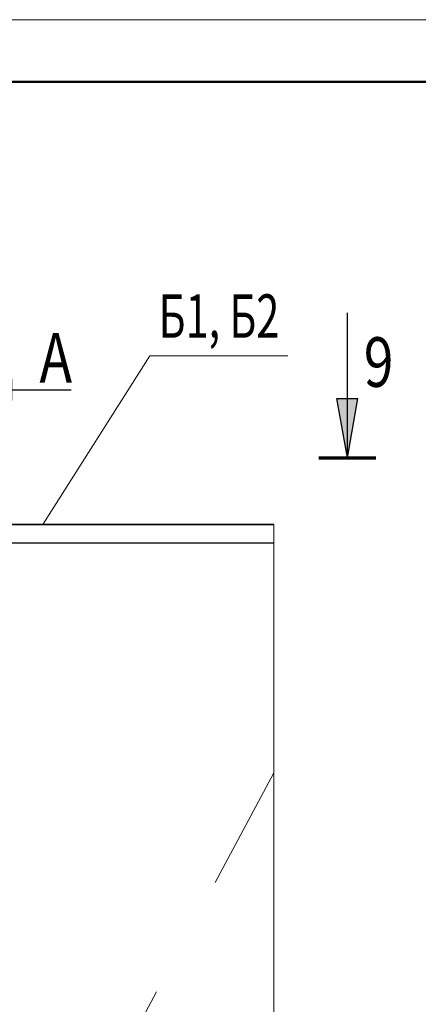
# Model space of a CAD drawing. Units: metres. Extents: x -424 to 646, y -663 to 5.
# Drawn here: x -125 to -125, y -9 to -8 of the extents above; entities that cross this region are included whole.
import ezdxf

# ---------------------------------------------------------------- set-up
doc = ezdxf.new("R2010")
doc.units = ezdxf.units.M
doc.linetypes.add('VERDECKT2_S2', pattern=[0.027, 0.02, -0.007])
doc.layers.add('Standard', color=7, linetype='Continuous', lineweight=25)
doc.styles.add('ARIAL', font='arial.ttf')

# ---------------------------------------------------------------- blocks, each defined once
blk = doc.blocks.new('СЛОЖНЫЙ_ОБЪЕКТ_606')
at = {"layer": 'Standard', "linetype": 'Continuous', "lineweight": 25, "true_color": 0x001014, "transparency": 33554687}
blk.add_hatch(color=168, dxfattribs=at).paths.add_polyline_path([(-125.51895, -8.08042), (-125.4711, -8.08896), (-125.4711, -8.07188)])
at = {"layer": 'Standard', "color": 7, "linetype": 'Continuous', "lineweight": 70, "transparency": 33554687}
blk.add_line((-125.51895, -8.10339), (-125.51895, -8.05745), dxfattribs=at)
at = {"layer": 'Standard', "color": 7, "linetype": 'Continuous', "lineweight": 25, "transparency": 33554687}
for q in [(-125.4711, -8.07188), (-125.42318, -8.08042)]:
    blk.add_line((-125.51895, -8.08042), q, dxfattribs=at)
blk.add_lwpolyline([(-125.51895, -8.08042), (-125.4711, -8.08896), (-125.4711, -8.07188)], dxfattribs=at)
blk = doc.blocks.new('СЛОЖНЫЙ_ОБЪЕКТ_687')
at = {"layer": 'Standard', "linetype": 'Continuous', "lineweight": 25, "true_color": 0x001014, "transparency": 33554687}
blk.add_hatch(color=168, dxfattribs=at).paths.add_polyline_path([(-125.20076, -8.1351), (-125.2093, -8.08725), (-125.19222, -8.08725)], flags=16)
at = {"layer": 'Standard', "color": 7, "linetype": 'Continuous', "lineweight": 25, "transparency": 33554687}
for q in [(-125.20076, -8.01833), (-125.19222, -8.08725)]:
    blk.add_line((-125.20076, -8.1351), q, dxfattribs=at)
at = {"layer": 'Standard', "color": 7, "linetype": 'Continuous', "lineweight": 70, "transparency": 33554687}
blk.add_line((-125.22373, -8.1351), (-125.17779, -8.1351), dxfattribs=at)
at = {"layer": 'Standard', "color": 7, "linetype": 'Continuous', "lineweight": 25, "transparency": 33554687}
blk.add_lwpolyline([(-125.20076, -8.1351), (-125.2093, -8.08725), (-125.19222, -8.08725)], dxfattribs=at)
blk = doc.blocks.new('СЛОЖНЫЙ_ОБЪЕКТ_688')
at = {"layer": 'Standard', "color": 7, "linetype": 'Continuous', "lineweight": 13, "transparency": 33554687}
blk.add_lwpolyline([(-125.24884, -8.05305), (-125.35995, -8.05304), (-125.44606, -8.18892)], dxfattribs=at)
at = {"layer": 'Standard', "color": 7, "linetype": 'Continuous', "lineweight": 35, "transparency": 33554687, "insert": (-125.30418, -8.02091), "char_height": 0.035, "width": 0.1164158, "attachment_point": 5, "rotation": 359.99197, "style": 'ARIAL'}
blk.add_mtext('\\W0.70;Б1, Б2', dxfattribs=at)
blk = doc.blocks.new('СЛОЖНЫЙ_ОБЪЕКТ_747')
at = {"layer": 'Standard', "color": 7, "linetype": 'Continuous', "lineweight": 13, "transparency": 33554687}
blk.add_line((-118.39036, -7.78221), (-126.43036, -7.78221), dxfattribs=at)
blk = doc.blocks.new('СЛОЖНЫЙ_ОБЪЕКТ_748')
at = {"layer": 'Standard', "color": 7, "linetype": 'Continuous', "lineweight": 13, "transparency": 33554687}
blk.add_line((-126.43036, -7.78221), (-118.39036, -7.78221), dxfattribs=at)
at = {"layer": 'Standard', "color": 7, "linetype": 'Continuous', "lineweight": 50, "transparency": 33554687}
blk.add_lwpolyline([(-120.29036, -11.93221), (-126.23036, -11.93221), (-126.23036, -7.83221), (-118.44036, -7.83221), (-118.44036, -11.38221), (-120.29036, -11.38221), (-120.29036, -11.93221)], close=True, dxfattribs=at)
at = {"layer": 'Standard', "color": 7, "linetype": 'Continuous', "lineweight": 35, "transparency": 33554687}
blk.add_lwpolyline([(-120.29036, -11.93221), (-126.23036, -11.93221), (-126.23036, -7.83221), (-118.44036, -7.83221), (-118.44036, -11.38221), (-120.29036, -11.38221), (-120.29036, -11.93221)], close=True, dxfattribs=at)

msp = doc.modelspace()

# ---------------------------------------------------------------- linework, layer by layer
at = {"layer": 'Standard', "color": 7, "linetype": 'Continuous', "lineweight": 25, "transparency": 33554687}
for p, q in [((-125.58064, -8.1889), (-125.25989, -8.18893)), ((-125.25989, -8.18893), (-125.58064, -8.1889)), ((-125.25989, -8.20393), (-125.58065, -8.2039))]:
    msp.add_line(p, q, dxfattribs=at)
at = {"layer": 'Standard', "color": 7, "linetype": 'VERDECKT2_S2', "lineweight": 13, "transparency": 33554687}
msp.add_line((-125.25989, -8.38893), (-125.41533, -8.67891), dxfattribs=at)
at = {"layer": 'Standard', "color": 7, "linetype": 'Continuous', "lineweight": 13, "transparency": 33554687}
msp.add_lwpolyline([(-125.25989, -8.18893), (-125.25988, -9.09894), (-125.21952, -9.10735), (-125.28252, -9.10761), (-125.25981, -9.11417), (-125.2599, -9.16893)], dxfattribs=at)

# ---------------------------------------------------------------- block references
at = {"layer": 'Standard', "color": 7, "linetype": 'Continuous', "lineweight": 50, "transparency": 33554687}
for name in ['СЛОЖНЫЙ_ОБЪЕКТ_747', 'СЛОЖНЫЙ_ОБЪЕКТ_748']:
    msp.add_blockref(name, (0, 0), dxfattribs=at)
at = {"layer": 'Standard', "color": 7, "linetype": 'Continuous', "lineweight": 35, "transparency": 33554687}
msp.add_blockref('СЛОЖНЫЙ_ОБЪЕКТ_688', (0, 0), dxfattribs=at)
at = {"layer": 'Standard', "color": 7, "linetype": 'Continuous', "lineweight": 25, "transparency": 33554687}
for name in ['СЛОЖНЫЙ_ОБЪЕКТ_687', 'СЛОЖНЫЙ_ОБЪЕКТ_606']:
    msp.add_blockref(name, (0, 0), dxfattribs=at)

# ---------------------------------------------------------------- texts
at = {"layer": 'Standard', "color": 7, "linetype": 'Continuous', "lineweight": 35, "transparency": 33554687, "char_height": 0.04, "attachment_point": 8, "style": 'ARIAL'}
for s, insert, width, rotation in [('\\W0.79;А', (-125.43563, -8.0745), 0.0456524, 359.99984), ('\\W0.79;9', (-125.1756, -8.07798), 0.0409116, 0.00016)]:
    msp.add_mtext(s, dxfattribs=dict(at, insert=insert, width=width, rotation=rotation))

doc.saveas('drawing.dxf')
